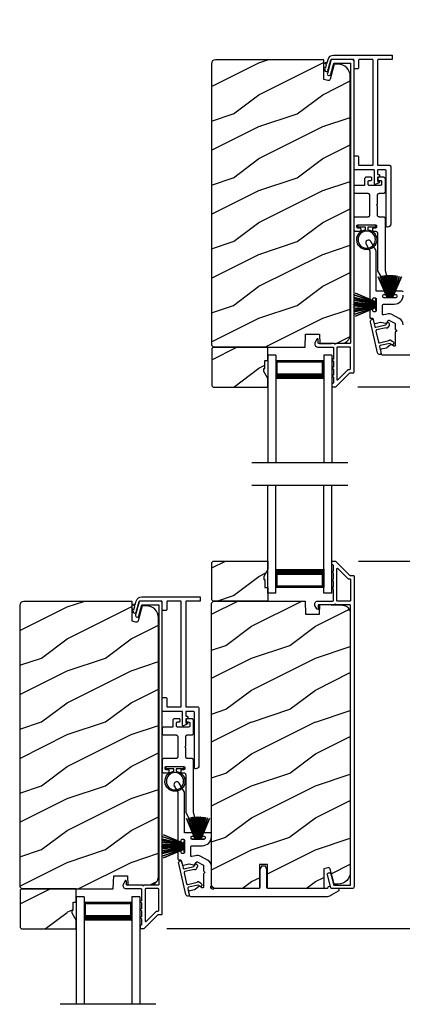
# Model space of a CAD drawing. Extents: x 491 to 843, y -688 to -593.
# Drawn here: x 826 to 832, y -634 to -618 of the extents above; entities that cross this region are included whole.
import ezdxf

# ---------------------------------------------------------------- set-up
doc = ezdxf.new("R2010")
doc.units = 0
doc.header["$LTSCALE"] = 2
doc.header["$MEASUREMENT"] = 0
doc.header["$PDMODE"] = 3
doc.layers.get('0').update_dxf_attribs({"linetype": 'CONTINUOUS'})
doc.layers.get('DEFPOINTS').update_dxf_attribs({"color": 3, "linetype": 'CONTINUOUS'})
doc.layers.add('Dim', color=7, linetype='CONTINUOUS')
doc.styles.get("Standard").update_dxf_attribs({"font": 'arial.ttf'})
doc.dimstyles.new('STANDARD X2', dxfattribs={"dimtxt": 0.48, "dimasz": 0.6, "dimexe": 0.125, "dimexo": 0.36, "dimgap": 0.18, "dimtad": 0, "dimdec": 4, "dimzin": 0, "dimdsep": 46, "dimlunit": 4, "dimtxsty": 'STANDARD', "dimcen": 0, "dimadec": 5, "dimazin": 0, "dimtfac": 1, "dimtdec": 4, "dimtofl": 0, "dimtmove": 0, "dimatfit": 3, "dimfxl": 1, "dimtolj": 1, "dimtzin": 0, "dimarcsym": 0})

# ---------------------------------------------------------------- blocks, each defined once
blk = doc.blocks.new('*D285')
at = {"layer": 'DEFPOINTS', "color": 0, "transparency": 16777216}
for p in [(833.801, -618.302), (830.791, -624.052), (838.528, -624.052)]:
    blk.add_point(p, dxfattribs=at)
at = {"layer": 'Dim', "color": 0, "lineweight": -2, "transparency": 16777216}
for p, q in [((834.161, -618.302), (838.653, -618.302)), ((838.528, -618.902), (838.528, -620.539)), ((838.528, -623.452), (838.528, -621.814)), ((831.151, -624.052), (838.653, -624.052))]:
    blk.add_line(p, q, dxfattribs=at)
at = {"layer": 'Dim', "color": 0, "transparency": 16777216}
for points in [[(838.428, -618.902), (838.628, -618.902), (838.528, -618.302)], [(838.428, -623.452), (838.628, -623.452), (838.528, -624.052)]]:
    blk.add_solid(points, dxfattribs=at)
at = {"layer": 'Dim', "color": 0, "transparency": 16777216, "insert": (838.528, -621.177), "char_height": 0.48, "attachment_point": 5, "rotation": 90}
blk.add_mtext('\\A1;5{\\H1x;\\S3/4;}"', dxfattribs=at)
blk = doc.blocks.new('*D286')
at = {"layer": 'DEFPOINTS', "color": 0, "transparency": 16777216}
for p in [(830.801, -626.782), (827.801, -632.532), (838.528, -632.532)]:
    blk.add_point(p, dxfattribs=at)
at = {"layer": 'Dim', "color": 0, "lineweight": -2, "transparency": 16777216}
for p, q in [((831.161, -626.782), (838.653, -626.782)), ((838.528, -627.382), (838.528, -629.019)), ((838.528, -631.932), (838.528, -630.295)), ((828.161, -632.532), (838.653, -632.532))]:
    blk.add_line(p, q, dxfattribs=at)
at = {"layer": 'Dim', "color": 0, "transparency": 16777216}
for points in [[(838.428, -627.382), (838.628, -627.382), (838.528, -626.782)], [(838.428, -631.932), (838.628, -631.932), (838.528, -632.532)]]:
    blk.add_solid(points, dxfattribs=at)
at = {"layer": 'Dim', "color": 0, "transparency": 16777216, "insert": (838.528, -629.657), "char_height": 0.48, "attachment_point": 5, "rotation": 90}
blk.add_mtext('\\A1;5{\\H1x;\\S3/4;}"', dxfattribs=at)
blk = doc.blocks.new('*D292')
at = {"layer": 'DEFPOINTS', "color": 0, "transparency": 16777216}
for p in [(827.801, -632.532), (827.801, -635.262), (838.528, -635.262)]:
    blk.add_point(p, dxfattribs=at)
at = {"layer": 'Dim', "color": 0, "lineweight": -2, "transparency": 16777216}
for p, q in [((838.528, -631.932), (838.528, -631.332)), ((828.161, -632.532), (838.653, -632.532)), ((828.161, -635.262), (838.653, -635.262)), ((838.528, -635.862), (838.528, -636.462))]:
    blk.add_line(p, q, dxfattribs=at)
at = {"layer": 'Dim', "color": 0, "transparency": 16777216}
for points in [[(838.428, -631.932), (838.628, -631.932), (838.528, -632.532)], [(838.428, -635.862), (838.628, -635.862), (838.528, -635.262)]]:
    blk.add_solid(points, dxfattribs=at)
at = {"layer": 'Dim', "color": 0, "transparency": 16777216, "insert": (838.528, -633.897), "char_height": 0.48, "attachment_point": 5, "rotation": 90}
blk.add_mtext('\\A1;DLO', dxfattribs=at)
blk = doc.blocks.new('*D315')
at = {"layer": 'DEFPOINTS', "color": 0, "transparency": 16777216}
for p in [(830.791, -624.052), (830.801, -626.782), (838.528, -626.782)]:
    blk.add_point(p, dxfattribs=at)
at = {"layer": 'Dim', "color": 0, "lineweight": -2, "transparency": 16777216}
for p, q in [((838.528, -623.452), (838.528, -622.852)), ((831.151, -624.052), (838.653, -624.052)), ((831.161, -626.782), (838.653, -626.782)), ((838.528, -627.382), (838.528, -627.982))]:
    blk.add_line(p, q, dxfattribs=at)
at = {"layer": 'Dim', "color": 0, "transparency": 16777216}
for points in [[(838.428, -623.452), (838.628, -623.452), (838.528, -624.052)], [(838.428, -627.382), (838.628, -627.382), (838.528, -626.782)]]:
    blk.add_solid(points, dxfattribs=at)
at = {"layer": 'Dim', "color": 0, "transparency": 16777216, "insert": (838.528, -625.417), "char_height": 0.48, "attachment_point": 5, "rotation": 90}
blk.add_mtext('\\A1;DLO', dxfattribs=at)
blk = doc.blocks.new('A$C51B31A77')
for p, q in [((0.129, 0.497), (0.131, 0.503)), ((0.129, 0.491), (0.129, 0.497)), ((0.129, 0.354), (0.129, 0.491)), ((0.131, 0.503), (0.134, 0.508)), ((0.134, 0.508), (0.137, 0.512)), ((0.137, 0.512), (0.142, 0.516)), ((0.142, 0.516), (0.147, 0.519)), ((0.147, 0.519), (0.152, 0.52)), ((0.152, 0.52), (0.158, 0.521)), ((0.158, 0.521), (0.222, 0.521)), ((0.222, 0.521), (0.228, 0.52)), ((0.228, 0.52), (0.234, 0.519)), ((0.234, 0.519), (0.239, 0.516)), ((0.239, 0.516), (0.243, 0.512)), ((0.243, 0.512), (0.247, 0.508)), ((0.247, 0.508), (0.25, 0.503)), ((0.25, 0.503), (0.252, 0.497)), ((0.252, 0.497), (0.252, 0.491)), ((0.252, 0.491), (0.252, 0.303)), ((0.623, 0.497), (0.625, 0.503)), ((0.623, 0.491), (0.623, 0.497)), ((0.623, 0.303), (0.623, 0.491)), ((0.625, 0.503), (0.628, 0.508)), ((0.628, 0.508), (0.632, 0.512)), ((0.632, 0.512), (0.636, 0.516)), ((0.636, 0.516), (0.641, 0.519)), ((0.641, 0.519), (0.647, 0.52)), ((0.647, 0.52), (0.653, 0.521)), ((0.653, 0.521), (0.816, 0.521)), ((0.749, 0.465), (0.748, 0.462)), ((0.751, 0.467), (0.749, 0.465)), ((0.753, 0.469), (0.751, 0.467)), ((0.756, 0.47), (0.753, 0.469)), ((0.758, 0.471), (0.756, 0.47)), ((0.761, 0.472), (0.758, 0.471)), ((0.781, 0.472), (0.761, 0.472)), ((0.784, 0.471), (0.781, 0.472)), ((0.787, 0.47), (0.784, 0.471)), ((0.789, 0.469), (0.787, 0.47)), ((0.792, 0.467), (0.789, 0.469)), ((0.793, 0.465), (0.792, 0.467)), ((0.795, 0.462), (0.793, 0.465)), ((0.816, 0.521), (0.821, 0.52)), ((0.821, 0.52), (0.827, 0.519)), ((0.827, 0.519), (0.832, 0.516)), ((0.832, 0.516), (0.837, 0.512)), ((0.837, 0.512), (0.84, 0.508)), ((0.84, 0.508), (0.843, 0.503)), ((0.843, 0.503), (0.845, 0.497)), ((0.845, 0.497), (0.845, 0.491)), ((0.845, 0.491), (0.845, 0.422)), ((0, 0.324), (0.001, 0.33)), ((0, 0.252), (0, 0.324)), ((0.001, 0.33), (0.002, 0.336)), ((0.002, 0.336), (0.005, 0.341)), ((0.005, 0.341), (0.009, 0.345)), ((0.009, 0.345), (0.013, 0.349)), ((0.013, 0.349), (0.018, 0.352)), ((0.018, 0.352), (0.024, 0.353)), ((0.024, 0.353), (0.03, 0.354)), ((0.03, 0.354), (0.129, 0.354)), ((0.747, 0.46), (0.746, 0.457)), ((0.746, 0.457), (0.746, 0.18)), ((0.748, 0.462), (0.747, 0.46)), ((0.796, 0.46), (0.795, 0.462)), ((0.796, 0.457), (0.796, 0.46)), ((0.796, 0.422), (0.796, 0.457)), ((0.796, 0.419), (0.796, 0.422)), ((0.797, 0.416), (0.796, 0.419)), ((0.798, 0.414), (0.797, 0.416)), ((0.8, 0.412), (0.798, 0.414)), ((0.802, 0.41), (0.8, 0.412)), ((0.805, 0.408), (0.802, 0.41)), ((0.808, 0.408), (0.805, 0.408)), ((0.811, 0.407), (0.808, 0.408)), ((0.83, 0.407), (0.811, 0.407)), ((0.833, 0.408), (0.83, 0.407)), ((0.836, 0.408), (0.833, 0.408)), ((0.839, 0.41), (0.836, 0.408)), ((0.841, 0.412), (0.839, 0.41)), ((0.843, 0.414), (0.841, 0.412)), ((0.844, 0.416), (0.843, 0.414)), ((0.845, 0.419), (0.844, 0.416)), ((0.845, 0.422), (0.845, 0.419)), ((0.002, 0.244), (0, 0.252)), ((0.004, 0.242), (0.002, 0.244)), ((0.007, 0.24), (0.004, 0.242)), ((0.009, 0.238), (0.007, 0.24)), ((0.012, 0.238), (0.009, 0.238)), ((0.015, 0.237), (0.012, 0.238)), ((0.035, 0.237), (0.015, 0.237)), ((0.037, 0.238), (0.035, 0.237)), ((0.04, 0.238), (0.037, 0.238)), ((0.043, 0.24), (0.04, 0.238)), ((0.045, 0.242), (0.043, 0.24)), ((0.047, 0.244), (0.045, 0.242)), ((0.048, 0.246), (0.047, 0.244)), ((0.049, 0.249), (0.048, 0.246)), ((0.05, 0.283), (0.049, 0.28)), ((0.049, 0.28), (0.049, 0.252)), ((0.049, 0.252), (0.049, 0.249)), ((0.051, 0.285), (0.05, 0.283)), ((0.052, 0.288), (0.051, 0.285)), ((0.054, 0.29), (0.052, 0.288)), ((0.056, 0.292), (0.054, 0.29)), ((0.059, 0.293), (0.056, 0.292)), ((0.061, 0.294), (0.059, 0.293)), ((0.064, 0.295), (0.061, 0.294)), ((0.114, 0.295), (0.064, 0.295)), ((0.117, 0.294), (0.114, 0.295)), ((0.119, 0.293), (0.117, 0.294)), ((0.122, 0.292), (0.119, 0.293)), ((0.124, 0.29), (0.122, 0.292)), ((0.126, 0.288), (0.124, 0.29)), ((0.127, 0.285), (0.126, 0.288)), ((0.128, 0.283), (0.127, 0.285)), ((0.128, 0.099), (0.128, 0.283)), ((0.252, 0.303), (0.253, 0.298)), ((0.253, 0.298), (0.254, 0.292)), ((0.254, 0.292), (0.257, 0.287)), ((0.257, 0.287), (0.261, 0.282)), ((0.261, 0.282), (0.265, 0.279)), ((0.265, 0.279), (0.27, 0.276)), ((0.27, 0.276), (0.276, 0.274)), ((0.276, 0.274), (0.282, 0.274)), ((0.282, 0.274), (0.593, 0.274)), ((0.437, 0.165), (0.423, 0.15)), ((0.452, 0.15), (0.437, 0.165)), ((0.593, 0.274), (0.599, 0.274)), ((0.599, 0.274), (0.605, 0.276)), ((0.605, 0.276), (0.61, 0.279)), ((0.61, 0.279), (0.614, 0.282)), ((0.614, 0.282), (0.618, 0.287)), ((0.618, 0.287), (0.621, 0.292)), ((0.621, 0.292), (0.622, 0.298)), ((0.622, 0.298), (0.623, 0.303)), ((0.746, 0.18), (0.747, 0.177)), ((0.747, 0.177), (0.748, 0.174)), ((0.748, 0.174), (0.749, 0.172)), ((0.749, 0.172), (0.751, 0.169)), ((0.751, 0.169), (0.753, 0.168)), ((0.753, 0.168), (0.756, 0.166)), ((0.756, 0.166), (0.758, 0.165)), ((0.758, 0.165), (0.761, 0.165)), ((0.761, 0.165), (0.781, 0.165)), ((0.781, 0.165), (0.784, 0.165)), ((0.784, 0.165), (0.787, 0.166)), ((0.787, 0.166), (0.789, 0.168)), ((0.789, 0.168), (0.792, 0.169)), ((0.792, 0.169), (0.793, 0.172)), ((0.793, 0.172), (0.795, 0.174)), ((0.795, 0.174), (0.796, 0.177)), ((0.796, 0.217), (0.797, 0.22)), ((0.796, 0.214), (0.796, 0.217)), ((0.796, 0.18), (0.796, 0.214)), ((0.796, 0.177), (0.796, 0.18)), ((0.797, 0.22), (0.798, 0.223)), ((0.798, 0.223), (0.8, 0.225)), ((0.8, 0.225), (0.802, 0.227)), ((0.802, 0.227), (0.805, 0.228)), ((0.805, 0.228), (0.808, 0.229)), ((0.808, 0.229), (0.811, 0.229)), ((0.811, 0.229), (0.83, 0.229)), ((0.83, 0.229), (0.833, 0.229)), ((0.833, 0.229), (0.836, 0.228)), ((0.836, 0.228), (0.839, 0.227)), ((0.839, 0.227), (0.841, 0.225)), ((0.841, 0.225), (0.843, 0.223)), ((0.843, 0.223), (0.844, 0.22)), ((0.844, 0.22), (0.845, 0.217)), ((0.845, 0.217), (0.845, 0.214)), ((0.845, 0.214), (0.845, 0.18)), ((0.845, 0.18), (0.846, 0.174)), ((0.846, 0.174), (0.848, 0.169)), ((0.848, 0.169), (0.85, 0.163)), ((0.85, 0.163), (0.854, 0.159)), ((0.854, 0.159), (0.858, 0.155)), ((0.858, 0.155), (0.864, 0.152)), ((0.002, 0.138), (0, 0.129)), ((0, 0.056), (0, 0.129)), ((0.001, 0.051), (0, 0.056)), ((0.001, 0.135), (0.002, 0.138)), ((0.002, 0.045), (0.001, 0.051)), ((0.002, 0.138), (0.004, 0.14)), ((0.005, 0.04), (0.002, 0.045)), ((0.004, 0.14), (0.007, 0.142)), ((0.009, 0.035), (0.005, 0.04)), ((0.007, 0.142), (0.009, 0.143)), ((0.009, 0.143), (0.012, 0.144)), ((0.013, 0.032), (0.009, 0.035)), ((0.012, 0.144), (0.015, 0.144)), ((0.018, 0.029), (0.013, 0.032)), ((0.015, 0.144), (0.035, 0.144)), ((0.024, 0.027), (0.018, 0.029)), ((0.03, 0.027), (0.024, 0.027)), ((0.222, 0.027), (0.03, 0.027)), ((0.035, 0.144), (0.037, 0.144)), ((0.037, 0.144), (0.04, 0.143)), ((0.04, 0.143), (0.043, 0.142)), ((0.043, 0.142), (0.045, 0.14)), ((0.045, 0.14), (0.047, 0.138)), ((0.047, 0.138), (0.048, 0.135)), ((0.048, 0.135), (0.049, 0.132)), ((0.049, 0.132), (0.049, 0.129)), ((0.049, 0.129), (0.049, 0.102)), ((0.049, 0.102), (0.05, 0.099)), ((0.05, 0.099), (0.051, 0.096)), ((0.051, 0.096), (0.052, 0.094)), ((0.052, 0.094), (0.054, 0.091)), ((0.054, 0.091), (0.056, 0.089)), ((0.056, 0.089), (0.059, 0.088)), ((0.059, 0.088), (0.061, 0.087)), ((0.061, 0.087), (0.064, 0.087)), ((0.064, 0.087), (0.114, 0.087)), ((0.114, 0.087), (0.117, 0.087)), ((0.117, 0.087), (0.119, 0.088)), ((0.119, 0.088), (0.122, 0.089)), ((0.122, 0.089), (0.124, 0.091)), ((0.124, 0.091), (0.126, 0.094)), ((0.126, 0.094), (0.127, 0.096)), ((0.127, 0.096), (0.128, 0.099)), ((0.228, 0.027), (0.222, 0.027)), ((0.234, 0.029), (0.228, 0.027)), ((0.239, 0.032), (0.234, 0.029)), ((0.243, 0.035), (0.239, 0.032)), ((0.247, 0.04), (0.243, 0.035)), ((0.25, 0.045), (0.247, 0.04)), ((0.252, 0.051), (0.25, 0.045)), ((0.253, 0.126), (0.252, 0.121)), ((0.252, 0.121), (0.252, 0.056)), ((0.252, 0.056), (0.252, 0.051)), ((0.254, 0.132), (0.253, 0.126)), ((0.257, 0.137), (0.254, 0.132)), ((0.261, 0.142), (0.257, 0.137)), ((0.265, 0.145), (0.261, 0.142)), ((0.27, 0.148), (0.265, 0.145)), ((0.276, 0.15), (0.27, 0.148)), ((0.282, 0.15), (0.276, 0.15)), ((0.423, 0.15), (0.282, 0.15)), ((0.593, 0.15), (0.452, 0.15)), ((0.599, 0.15), (0.593, 0.15)), ((0.605, 0.148), (0.599, 0.15)), ((0.61, 0.145), (0.605, 0.148)), ((0.614, 0.142), (0.61, 0.145)), ((0.618, 0.137), (0.614, 0.142)), ((0.621, 0.132), (0.618, 0.137)), ((0.622, 0.126), (0.621, 0.132)), ((0.623, 0.121), (0.622, 0.126)), ((0.623, 0.056), (0.623, 0.121)), ((0.623, 0.051), (0.623, 0.056)), ((0.625, 0.045), (0.623, 0.051)), ((0.628, 0.04), (0.625, 0.045)), ((0.632, 0.035), (0.628, 0.04)), ((0.636, 0.032), (0.632, 0.035)), ((0.641, 0.029), (0.636, 0.032)), ((0.647, 0.027), (0.641, 0.029)), ((0.653, 0.027), (0.647, 0.027)), ((1.467, 0.027), (0.653, 0.027)), ((0.864, 0.152), (0.869, 0.151)), ((0.869, 0.151), (0.875, 0.15)), ((0.875, 0.15), (1.467, 0.15)), ((1.467, 0.15), (1.59, 0.079)), ((1.558, 0.001), (1.467, 0.027)), ((1.573, 0), (1.558, 0.001)), ((1.588, 0.004), (1.573, 0)), ((1.6, 0.013), (1.588, 0.004)), ((1.59, 0.079), (1.602, 0.069)), ((1.608, 0.026), (1.6, 0.013)), ((1.602, 0.069), (1.609, 0.056)), ((1.611, 0.041), (1.608, 0.026)), ((1.609, 0.056), (1.611, 0.041))]:
    blk.add_line(p, q)
blk = doc.blocks.new('A$C213E3FBD')
blk.add_lwpolyline([(0, 0.032, 0.414214), (0.032, 0), (0.531, 0, 0.414214), (0.563, 0.032), (0.563, 0.04, 0.414214), (0.553, 0.05), (0.445, 0.05, -0.414214), (0.43, 0.065), (0.43, 0.221), (0.46, 0.251, 0.339454), (0.462, 0.263), (0.461, 0.264, 0.493145), (0.41, 0.27), (0.377, 0.238, 0.414214), (0.377, 0.224), (0.385, 0.216), (0.385, 0.065, -0.414214), (0.37, 0.05), (0.193, 0.05, -0.414214), (0.178, 0.065), (0.178, 0.216), (0.186, 0.224, 0.414214), (0.186, 0.238), (0.153, 0.27, 0.493145), (0.102, 0.264), (0.101, 0.263, 0.339454), (0.103, 0.251), (0.133, 0.221), (0.133, 0.065, -0.414214), (0.118, 0.05), (0.01, 0.05, 0.414214), (0, 0.04)], format="xyb", close=True)
blk = doc.blocks.new('A$C5AAE0589')
blk.add_blockref('A$C213E3FBD', (0, 0))
blk = doc.blocks.new('A$C33282C36')
for p, q in [((0.385, 1.101), (0.521, 0.78)), ((0.522, 0.78), (0.386, 1.101)), ((0.417, 1.11), (0.524, 0.78)), ((0.525, 0.78), (0.418, 1.111)), ((0.451, 1.118), (0.529, 0.78)), ((0.53, 0.78), (0.452, 1.119)), ((0.475, 1.123), (0.535, 0.78)), ((0.536, 0.78), (0.475, 1.123)), ((0.5, 1.126), (0.542, 0.78)), ((0.543, 0.78), (0.501, 1.126)), ((0.529, 1.129), (0.553, 0.78)), ((0.554, 0.78), (0.53, 1.129)), ((0.551, 1.13), (0.557, 0.78)), ((0.558, 0.78), (0.552, 1.13)), ((0.563, 1.13), (0.563, 0.78)), ((0.568, 0.78), (0.568, 1.13)), ((0.578, 1.13), (0.572, 0.78)), ((0.573, 0.78), (0.579, 1.13)), ((0.6, 1.129), (0.576, 0.78)), ((0.577, 0.78), (0.601, 1.129)), ((0.629, 1.126), (0.587, 0.78)), ((0.588, 0.78), (0.63, 1.126)), ((0.655, 1.123), (0.594, 0.78)), ((0.595, 0.78), (0.656, 1.123)), ((0.678, 1.119), (0.6, 0.78)), ((0.601, 0.78), (0.679, 1.118)), ((0.712, 1.111), (0.605, 0.78)), ((0.606, 0.78), (0.713, 1.11)), ((0.744, 1.101), (0.608, 0.78)), ((0.609, 0.78), (0.745, 1.101)), ((0.472, 0.78), (0.472, 0.777)), ((0.521, 0.78), (0.472, 0.78)), ((0.472, 0.777), (0.658, 0.777)), ((0.524, 0.78), (0.522, 0.78)), ((0.529, 0.78), (0.525, 0.78)), ((0.535, 0.78), (0.53, 0.78)), ((0.542, 0.78), (0.536, 0.78)), ((0.553, 0.78), (0.543, 0.78)), ((0.557, 0.78), (0.554, 0.78)), ((0.563, 0.78), (0.558, 0.78)), ((0.572, 0.78), (0.568, 0.78)), ((0.576, 0.78), (0.573, 0.78)), ((0.587, 0.78), (0.577, 0.78)), ((0.594, 0.78), (0.588, 0.78)), ((0.6, 0.78), (0.595, 0.78)), ((0.605, 0.78), (0.601, 0.78)), ((0.608, 0.78), (0.606, 0.78)), ((0.658, 0.78), (0.609, 0.78)), ((0.658, 0.777), (0.658, 0.78))]:
    blk.add_line(p, q)
for start, end in [(108.4621, 108.5638), (105.0854, 105.1869), (101.5776, 101.6791), (99.1156, 99.2171), (96.5475, 96.6489), (93.5884, 93.6898), (91.3679, 91.4693), (89.7465, 90.2535), (88.5307, 88.6321), (86.3102, 86.4116), (83.3511, 83.4525), (80.7829, 80.8844), (78.3209, 78.4224), (74.8131, 74.9146), (71.4362, 71.5379)]:
    blk.add_arc((0.565, 0.565), 0.565, start, end)
blk = doc.blocks.new('A$C7CF641F7')
h = blk.add_hatch(color=256)
h.dxf.hatch_style = 1
h.paths.add_polyline_path([(0.022, 0.231, -0.38367), (0.143, 0.365, -0.133517), (0.143, 0.387, 0.902966), (0.139, 0.075, 0.055914), (0.174, 0.075), (0.174, 0.075, 0.739093), (0.23, 0.37), (0.221, 0.355, -0.030991), (0.218, 0.351, -0.281053), (0.291, 0.231, -1)])
h.paths.add_polyline_path([(0.143, 0.387, 0.133517), (0.143, 0.365, -0.146089), (0.218, 0.351, 0.030991), (0.221, 0.355), (0.23, 0.37, 0.145009)])
for p, q in [((0.139, 0.035), (0.034, 0.035)), ((0.034, 0), (0.279, 0)), ((0.139, 0.075), (0.139, 0.035)), ((0.174, 0.035), (0.174, 0.075)), ((0.279, 0.035), (0.174, 0.035))]:
    blk.add_line(p, q)
blk.add_circle((0.157, 0.231), 0.135)
for centre, radius, start, end in [((0.157, 0.231), 0.157, 276.4006, 263.5994), ((0.034, 0.018), 0.0175, 90.0038, 269.9962), ((0.279, 0.018), 0.0175, 270.0048, 89.9952)]:
    blk.add_arc(centre, radius, start, end)
blk = doc.blocks.new('A$C10393467')
for p, q in [((0, 0), (0, 1.683)), ((0.125, 0), (0.125, 1.683)), ((0.875, 0), (0.875, 1.683)), ((1, 0), (1, 1.683)), ((0.125, 0.375), (0.125, 0.089)), ((0.875, 0.089), (0.875, 0.375)), ((0, 0), (0.125, 0)), ((0.125, 0.089), (0.875, 0.089)), ((0.875, 0.089), (0.875, 0.089)), ((0.875, 0), (1, 0))]:
    blk.add_line(p, q)
for points, const_width in [([(0.125, 0.33), (0.875, 0.33)], 0.09), ([(0.14, 0.089), (0.14, 0.33)], 0.03), ([(0.86, 0.089), (0.86, 0.33)], 0.03), ([(0.14, 0.104), (0.86, 0.104)], 0.03)]:
    blk.add_lwpolyline(points, dxfattribs=dict(const_width=const_width))

msp = doc.modelspace()

# ---------------------------------------------------------------- hatches: boundary and pattern name
h = msp.add_hatch()
h.set_pattern_fill('WOOD2', color=256, angle=180, pattern_type=2)
h.set_pattern_definition([(36.8699, (839.20125, -868.7775), (-2.99999992, -2.00000012), [0.5, -4.5]), (26.5651, (838.60125, -868.4775), (0.99999916, 1.0000013), [1.118034, -1.118034]), (18.4349, (838.60125, -867.9775), (2.00000043, 0.9999984), [0.632456, -2.529822])])
edge = h.paths.add_edge_path()
edge.add_line((830.6193, -618.92909), (828.92385, -618.92909))
edge.add_arc((828.92385, -618.9921), 0.063, 90.002604, 179.999797)
edge.add_line((828.86085, -618.9921), (828.86085, -623.39708))
edge.add_line((828.86085, -623.39708), (828.89285, -623.42908))
edge.add_line((828.89285, -623.42908), (830.32385, -623.42908))
edge.add_line((830.32385, -623.42908), (830.33094, -623.22598))
edge.add_line((830.33094, -623.22598), (830.54874, -623.22598))
edge.add_line((830.54874, -623.22598), (830.55391, -623.37409))
edge.add_line((830.55391, -623.37409), (830.91003, -623.36477))
edge.add_arc((830.90676, -623.23981), 0.125, 271.500482, 359.999075)
edge.add_line((831.03176, -623.23981), (831.03176, -619.18609))
edge.add_arc((830.84376, -619.18609), 0.188, 0.000182, 89.998792)
edge.add_line((830.84376, -618.99809), (830.7789, -618.99809))
edge.add_line((830.7789, -618.99809), (830.7158, -619.23361))
edge.add_arc((830.68682, -619.22586), 0.02999, 254.989071, 345.011908, ccw=False)
edge.add_line((830.67905, -619.25483), (830.6193, -619.23882))
edge.add_line((830.6193, -619.23882), (830.6193, -618.92909))
h = msp.add_hatch()
h.set_pattern_fill('WOOD2', color=256, angle=180, style=0)
h.set_pattern_definition([(36.8699, (839.20125, -829.05952), (-2.99999992, -2.00000012), [0.5, -4.5]), (26.5651, (838.60125, -828.7595), (0.9999992, 1.0000013), [1.118034, -1.118034]), (18.4349, (838.60125, -828.25952), (2.00000043, 0.9999984), [0.632456, -2.529822])])
h.paths.add_polyline_path([(828.86685, -623.44908), (828.86685, -624.03408), (828.88685, -624.05408), (829.74185, -624.05408), (829.74185, -623.9212), (829.67885, -623.81208), (829.67885, -623.76508), (829.69485, -623.76508), (829.69485, -623.64008), (829.74185, -623.64008), (829.74185, -623.42908), (828.88685, -623.42908)])
h = msp.add_hatch()
h.set_pattern_fill('WOOD2', color=256, angle=180, style=0)
h.set_pattern_definition([(36.8699, (839.20125, -829.31951), (-2.99999992, -2.00000012), [0.5, -4.5]), (26.5651, (838.60125, -829.0195), (0.9999992, 1.0000013), [1.118034, -1.118034]), (18.4349, (838.60125, -828.5195), (2.00000043, 0.9999984), [0.632456, -2.529822])])
h.paths.add_polyline_path([(828.86685, -627.38428), (828.86685, -626.79928), (828.88685, -626.77928), (829.74185, -626.77928), (829.74185, -626.91216), (829.67885, -627.02128), (829.67885, -627.06828), (829.69485, -627.06828), (829.69485, -627.19328), (829.74185, -627.19328), (829.74185, -627.40428), (828.88685, -627.40428)])
h = msp.add_hatch()
h.set_pattern_fill('WOOD2', color=256, angle=180, pattern_type=2)
h.set_pattern_definition([(36.8699, (836.20125, -860.29732), (-2.99999992, -2.00000012), [0.5, -4.5]), (26.5651, (835.60125, -859.99732), (0.9999992, 1.0000013), [1.118034, -1.118034]), (18.4349, (835.60125, -859.49732), (2.00000043, 0.9999984), [0.632456, -2.529822])])
edge = h.paths.add_edge_path()
edge.add_line((827.61931, -627.40927), (825.92385, -627.40927))
edge.add_arc((825.92385, -627.47227), 0.063, 90.002604, 179.999797)
edge.add_line((825.86085, -627.47227), (825.86085, -631.87726))
edge.add_line((825.86085, -631.87726), (825.89285, -631.90926))
edge.add_line((825.89285, -631.90926), (827.32385, -631.90926))
edge.add_line((827.32385, -631.90926), (827.33094, -631.70616))
edge.add_line((827.33094, -631.70616), (827.54874, -631.70616))
edge.add_line((827.54874, -631.70616), (827.55391, -631.85427))
edge.add_line((827.55391, -631.85427), (827.91003, -631.84494))
edge.add_arc((827.90676, -631.71998), 0.125, 271.500482, 359.999075)
edge.add_line((828.03176, -631.71998), (828.03176, -627.66627))
edge.add_arc((827.84376, -627.66627), 0.188, 0.000182, 89.998792)
edge.add_line((827.84376, -627.47826), (827.7789, -627.47826))
edge.add_line((827.7789, -627.47826), (827.7158, -627.71379))
edge.add_arc((827.68682, -627.70603), 0.02999, 254.989071, 345.011908, ccw=False)
edge.add_line((827.67905, -627.735), (827.61931, -627.71899))
edge.add_line((827.61931, -627.71899), (827.61931, -627.40927))
h = msp.add_hatch()
h.set_pattern_fill('WOOD2', color=256, angle=180, pattern_type=2)
h.set_pattern_definition([(36.8699, (-481.91576, -186.0988), (-2.999999918, -2.000000123), [0.5, -4.5]), (26.5651, (-482.51576, -185.7988), (0.99999916, 1.00000131), [1.118034, -1.118034]), (18.4349, (-482.51576, -185.2988), (2.000000435, 0.9999984), [0.632456, -2.529822])])
edge = h.paths.add_edge_path()
edge.add_line((829.73585, -631.90427), (829.73585, -631.52927))
edge.add_line((829.73585, -631.52927), (829.61085, -631.52927))
edge.add_line((829.61085, -631.52927), (829.61085, -631.90427))
edge.add_line((829.61085, -631.90427), (828.92385, -631.90427))
edge.add_arc((828.92385, -631.84127), 0.063, 180.000203, 269.997396, ccw=False)
edge.add_line((828.86085, -631.84127), (828.86085, -627.43628))
edge.add_line((828.86085, -627.43628), (828.89285, -627.40428))
edge.add_line((828.89285, -627.40428), (830.32385, -627.40428))
edge.add_line((830.32385, -627.40428), (830.33094, -627.60738))
edge.add_line((830.33094, -627.60738), (830.54874, -627.60738))
edge.add_line((830.54874, -627.60738), (830.55391, -627.45927))
edge.add_line((830.55391, -627.45927), (830.91003, -627.4686))
edge.add_arc((830.90676, -627.59356), 0.125, 0.000925, 88.499518, ccw=False)
edge.add_line((831.03176, -627.59355), (831.03176, -631.64727))
edge.add_arc((830.84376, -631.64727), 0.188, 270.001208, 359.999818, ccw=False)
edge.add_line((830.84376, -631.83527), (830.7789, -631.83527))
edge.add_line((830.7789, -631.83527), (830.7158, -631.59975))
edge.add_arc((830.68682, -631.60751), 0.02999, 14.988092, 105.010929)
edge.add_line((830.67905, -631.57854), (830.6193, -631.59455))
edge.add_line((830.6193, -631.59455), (830.6193, -631.90427))
edge.add_line((830.6193, -631.90427), (829.73585, -631.90427))
h = msp.add_hatch()
h.set_pattern_fill('WOOD2', color=256, angle=180, style=0)
h.set_pattern_definition([(36.8699, (836.20125, -820.57934), (-2.99999992, -2.00000012), [0.5, -4.5]), (26.5651, (835.60125, -820.27934), (0.9999992, 1.0000013), [1.118034, -1.118034]), (18.4349, (835.60125, -819.77934), (2.00000043, 0.9999984), [0.632456, -2.529822])])
h.paths.add_polyline_path([(825.86685, -631.92926), (825.86685, -632.51426), (825.88685, -632.53426), (826.74185, -632.53426), (826.74185, -632.40137), (826.67885, -632.29226), (826.67885, -632.24526), (826.69485, -632.24526), (826.69485, -632.12026), (826.74185, -632.12026), (826.74185, -631.90926), (825.88685, -631.90926)])

# ---------------------------------------------------------------- linework, layer by layer
for p, q in [((830.99185, -625.23743), (829.49185, -625.23743)), ((830.99185, -625.59593), (829.49185, -625.59593)), ((827.99185, -633.7176), (826.49185, -633.7176))]:
    msp.add_line(p, q)
for points in [[(830.6193, -618.92909), (828.92385, -618.92909, 0.41419921), (828.86085, -618.9921), (828.86085, -623.39708), (828.89285, -623.42908), (830.32385, -623.42908), (830.33094, -623.22598), (830.54874, -623.22598), (830.55391, -623.37409), (830.91003, -623.36477, 0.40655911), (831.03176, -623.23981), (831.03176, -619.18609, 0.41420646), (830.84376, -618.99809), (830.7789, -618.99809), (830.7158, -619.23361, -0.41433031), (830.67905, -619.25483), (830.6193, -619.23882), (830.6193, -618.92909)], [(831.68499, -618.85659), (831.68499, -618.9266), (831.46898, -618.9266, 0.41428566), (831.45898, -618.9366), (831.45898, -620.57066, 0.41428566), (831.46898, -620.58066), (831.64499, -620.58066, -0.41421747), (831.66499, -620.60066), (831.66499, -621.5007, -0.41423159), (831.61499, -621.5507), (831.60499, -621.5507, -0.41414871), (831.59499, -621.5407), (831.59499, -620.67066, 0.41421747), (831.57498, -620.65067), (831.46898, -620.65067, 0.41428566), (831.45898, -620.66067), (831.45898, -620.71567, 0.41428566), (831.46898, -620.72567), (831.47898, -620.72567, -0.41428673), (831.48898, -620.73567), (831.48898, -620.75567, -0.41428673), (831.47898, -620.76567), (831.46898, -620.76567, 0.41428566), (831.45898, -620.77567), (831.45898, -620.82467, 0.41428566), (831.46898, -620.83467), (831.47898, -620.83467, -0.81389335), (831.48296, -620.85385), (831.42295, -620.87985, -0.54014385), (831.40898, -620.87067), (831.40898, -620.66067, 0.41428673), (831.39898, -620.65067), (831.10085, -620.65067, -0.41428933), (831.09085, -620.64066), (831.09085, -620.44565, -0.41415184), (831.10085, -620.43566), (831.15085, -620.43566, -0.41415184), (831.16085, -620.44565), (831.16085, -620.57066, 0.41428933), (831.17085, -620.58066), (831.37898, -620.58066, 0.41428673), (831.38898, -620.57066), (831.38898, -618.9366, 0.41428673), (831.37898, -618.9266), (831.17085, -618.9266, 0.41428933), (831.16085, -618.9366), (831.16085, -619.0616, -0.41415184), (831.15085, -619.0716), (831.10085, -619.0716, -0.41415184), (831.09085, -619.0616), (831.09085, -618.9366, 0.41428414), (831.08085, -618.9266), (830.73262, -618.9266, 0.3395829), (830.72296, -618.93401), (830.67707, -619.1053, -0.41433075), (830.6587, -619.11591), (830.64904, -619.11332, -0.41423256), (830.63843, -619.09495), (830.64102, -619.08529), (830.61897, -619.06324, -1), (830.63311, -619.0491), (830.64699, -619.06298), (830.66121, -619.00994), (830.63916, -618.9879, -1), (830.6533, -618.97375), (830.66718, -618.98764), (830.68442, -618.9233, -0.33943226), (830.77136, -618.85659), (831.68499, -618.85659)], [(831.86085, -622.56972, 0.41421356), (831.84522, -622.5541), (831.71147, -622.5541, 0.41421356), (831.69585, -622.56972), (831.69585, -622.58847, 0.41421356), (831.71147, -622.6041), (831.74522, -622.6041, -0.41421356), (831.76085, -622.61972), (831.76085, -622.63847, -0.41421356), (831.74522, -622.6541), (831.55647, -622.6541, -0.41421356), (831.54085, -622.63847), (831.54085, -622.61972, -0.41421356), (831.55647, -622.6041), (831.59022, -622.6041, 0.41421356), (831.60585, -622.58847), (831.60585, -622.56972, 0.41421356), (831.59022, -622.5541), (831.43622, -622.5541), (831.43622, -621.91808), (831.35396, -621.7756, 0.99737539), (831.27937, -621.8184), (831.33622, -621.91808), (831.33622, -622.70347, 0.41421356), (831.35185, -622.7191), (831.3706, -622.7191, 0.41421356), (831.38622, -622.70347), (831.38622, -622.66972, -0.41421356), (831.40185, -622.6541), (831.4206, -622.6541, -0.41421356), (831.43622, -622.66972), (831.43622, -622.85847, -0.41421356), (831.4206, -622.8741), (831.40185, -622.8741, -0.41421356), (831.38622, -622.85847), (831.38622, -622.82472, 0.41421356), (831.3706, -622.8091), (831.35185, -622.8091, 0.41421356), (831.33622, -622.82472), (831.33622, -622.96188, 0.48234275), (831.35536, -622.97711), (831.36972, -622.97379, -0.41421356), (831.38845, -622.9855), (831.40237, -623.04576, 0.41421356), (831.4211, -623.05747), (831.50431, -623.03826, -0.10951781), (831.51107, -623.0382), (831.5853, -623.05398, 0.31529879), (831.6018, -623.04697), (831.62117, -623.01597, -0.19891237), (831.63091, -623.00903), (831.63425, -623.00826, -0.18082946), (831.6451, -623.00969), (831.72756, -623.05353, -0.27732454), (831.73585, -623.06733), (831.73585, -623.14805), (831.75292, -623.16512, -0.41421356), (831.75292, -623.17926), (831.73585, -623.19633), (831.73585, -623.39826, -0.58904501), (831.71194, -623.41151), (831.68158, -623.39254, 0.31529879), (831.66368, -623.39347), (831.60388, -623.4402, -0.10951781), (831.59777, -623.44311), (831.51457, -623.46232, 0.41421356), (831.50286, -623.48106), (831.51577, -623.53699, 0.34921563), (831.531, -623.5491), (833.65852, -623.5491, 0.1316525)], [(831.86085, -623.08062, 0.27732454), (831.7995, -622.97853), (831.69204, -622.92139, 0.18082946), (831.61176, -622.91082), (831.55536, -622.92384, -0.48234275), (831.53622, -622.90862), (831.53622, -622.76972, -0.41421356), (831.55185, -622.7541), (831.71985, -622.7541, 0.41421356), (831.86085, -622.6131)], [(827.61931, -627.40927), (825.92385, -627.40927, 0.41419921), (825.86085, -627.47227), (825.86085, -631.87726), (825.89285, -631.90926), (827.32385, -631.90926), (827.33094, -631.70616), (827.54874, -631.70616), (827.55391, -631.85427), (827.91003, -631.84494, 0.40655911), (828.03176, -631.71998), (828.03176, -627.66627, 0.41420646), (827.84376, -627.47826), (827.7789, -627.47826), (827.7158, -627.71379, -0.41433031), (827.67905, -627.735), (827.61931, -627.71899), (827.61931, -627.40927)], [(828.68499, -627.33677), (828.68499, -627.40677), (828.46898, -627.40677, 0.41428566), (828.45898, -627.41677), (828.45898, -629.05083, 0.41428566), (828.46898, -629.06084), (828.64499, -629.06084, -0.41421747), (828.66499, -629.08083), (828.66499, -629.98087, -0.41423159), (828.61499, -630.03087), (828.60499, -630.03087, -0.41414871), (828.59499, -630.02087), (828.59499, -629.15084, 0.41421747), (828.57498, -629.13084), (828.46898, -629.13084, 0.41428566), (828.45898, -629.14084), (828.45898, -629.19584, 0.41428566), (828.46898, -629.20584), (828.47898, -629.20584, -0.41428673), (828.48898, -629.21584), (828.48898, -629.23584, -0.41428673), (828.47898, -629.24584), (828.46898, -629.24584, 0.41428566), (828.45898, -629.25584), (828.45898, -629.30484, 0.41428566), (828.46898, -629.31485), (828.47898, -629.31485, -0.81389335), (828.48296, -629.33402), (828.42295, -629.36002, -0.54014385), (828.40898, -629.35084), (828.40898, -629.14084, 0.41428673), (828.39898, -629.13084), (828.10085, -629.13084, -0.41428933), (828.09085, -629.12084), (828.09085, -628.92583, -0.41415184), (828.10085, -628.91583), (828.15085, -628.91583, -0.41415184), (828.16085, -628.92583), (828.16085, -629.05083, 0.41428933), (828.17085, -629.06084), (828.37898, -629.06084, 0.41428673), (828.38898, -629.05083), (828.38898, -627.41677, 0.41428673), (828.37898, -627.40677), (828.17085, -627.40677, 0.41428933), (828.16085, -627.41677), (828.16085, -627.54178, -0.41415184), (828.15085, -627.55177), (828.10085, -627.55177, -0.41415184), (828.09085, -627.54178), (828.09085, -627.41677, 0.41428414), (828.08085, -627.40677), (827.73262, -627.40677, 0.3395829), (827.72296, -627.41418), (827.67707, -627.58547, -0.41433075), (827.6587, -627.59608), (827.64904, -627.59349, -0.41423256), (827.63843, -627.57512), (827.64102, -627.56546), (827.61897, -627.54342, -1), (827.63311, -627.52927), (827.64699, -627.54315), (827.66121, -627.49012), (827.63916, -627.46807, -1), (827.6533, -627.45392), (827.66718, -627.46781), (827.68442, -627.40347, -0.33943226), (827.77136, -627.33677), (828.68499, -627.33677)]]:
    msp.add_lwpolyline(points, format="xyb")
for points in [[(830.8007, -624.0516, 0.19909236), (830.80777, -624.04867), (831.02192, -623.83452, -0.19852534), (831.02899, -623.8316), (831.08085, -623.8316, 0.41421801), (831.09085, -623.8216), (831.09085, -618.9586, 0.41420569), (831.05885, -618.9266), (830.74312, -618.9266, 0.3395293), (830.72767, -618.93845), (830.67318, -619.1418, 0.99995423), (830.72631, -619.15604), (830.77305, -618.9816), (831.03585, -618.9816), (831.03585, -623.3616, -0.41421693), (831.02585, -623.3716), (830.80471, -623.3716, -1.00013796), (830.78471, -623.3716), (830.54129, -623.3716, -0.4142193), (830.53129, -623.3616), (830.53129, -623.31085, 0.78840284), (830.5086, -623.3054), (830.48018, -623.36117, 0.5600182), (830.52028, -623.4266), (830.75721, -623.4266, -0.4142178), (830.76721, -623.4366), (830.76721, -623.6166, 1.00001864), (830.76721, -623.6466), (830.76721, -623.7416, 1.00001864), (830.76721, -623.7716), (830.76721, -623.8666, 1.00001864), (830.76721, -623.8966), (830.76721, -623.9866, -0.41405189), (830.75721, -623.9966), (830.75585, -623.9966, 0.41421793), (830.74585, -624.0066), (830.74585, -624.0416, 0.41421793), (830.75585, -624.0516)], [(830.83221, -623.4266, 0.41421839), (830.82221, -623.4366), (830.82221, -623.93231, 0.66821213), (830.83928, -623.93938), (830.99914, -623.77953, -0.19878576), (831.00621, -623.7766), (831.02585, -623.7766, 0.41421693), (831.03585, -623.7666), (831.03585, -623.4366, 0.41421693), (831.02585, -623.4266)], [(830.8007, -626.78177, -0.19909236), (830.80777, -626.7847), (831.02192, -626.99884, 0.19852534), (831.02899, -627.00177), (831.08085, -627.00177, -0.41421801), (831.09085, -627.01177), (831.09085, -631.87477, -0.41420569), (831.05885, -631.90677), (830.74312, -631.90677, -0.3395293), (830.72767, -631.89491), (830.67318, -631.69156, -0.99995423), (830.72631, -631.67733), (830.77305, -631.85177), (831.03585, -631.85177), (831.03585, -627.47177, 0.41421693), (831.02585, -627.46177), (830.80471, -627.46177, 1.00013796), (830.78471, -627.46177), (830.54129, -627.46177, 0.4142193), (830.53129, -627.47177), (830.53129, -627.52251, -0.78840284), (830.5086, -627.52796), (830.48018, -627.4722, -0.5600182), (830.52028, -627.40677), (830.75721, -627.40677, 0.4142178), (830.76721, -627.39677), (830.76721, -627.21677, -1.00001864), (830.76721, -627.18677), (830.76721, -627.09177, -1.00001864), (830.76721, -627.06177), (830.76721, -626.96677, -1.00001864), (830.76721, -626.93677), (830.76721, -626.84677, 0.41405189), (830.75721, -626.83677), (830.75585, -626.83677, -0.41421793), (830.74585, -626.82677), (830.74585, -626.79177, -0.41421793), (830.75585, -626.78177)], [(830.83221, -627.40677, -0.41421839), (830.82221, -627.39677), (830.82221, -626.90105, -0.66821213), (830.83928, -626.89398), (830.99914, -627.05384, 0.19878576), (831.00621, -627.05677), (831.02585, -627.05677, -0.41421693), (831.03585, -627.06677), (831.03585, -627.39677, -0.41421693), (831.02585, -627.40677)], [(827.8007, -632.53177, 0.19909236), (827.80777, -632.52884), (828.02192, -632.3147, -0.19852534), (828.02899, -632.31177), (828.08085, -632.31177, 0.41421801), (828.09085, -632.30177), (828.09085, -627.43877, 0.41420569), (828.05885, -627.40677), (827.74312, -627.40677, 0.3395293), (827.72767, -627.41863), (827.67318, -627.62198, 0.99995423), (827.72631, -627.63621), (827.77305, -627.46177), (828.03585, -627.46177), (828.03585, -631.84177, -0.41421693), (828.02585, -631.85177), (827.80471, -631.85177, -1.00013796), (827.78471, -631.85177), (827.54129, -631.85177, -0.4142193), (827.53129, -631.84177), (827.53129, -631.79103, 0.78840284), (827.5086, -631.78558), (827.48018, -631.84134, 0.5600182), (827.52028, -631.90677), (827.75721, -631.90677, -0.4142178), (827.76721, -631.91677), (827.76721, -632.09677, 1.00001864), (827.76721, -632.12677), (827.76721, -632.22177, 1.00001864), (827.76721, -632.25177), (827.76721, -632.34677, 1.00001864), (827.76721, -632.37677), (827.76721, -632.46677, -0.41405189), (827.75721, -632.47677), (827.75585, -632.47677, 0.41421793), (827.74585, -632.48677), (827.74585, -632.52177, 0.41421793), (827.75585, -632.53177)], [(829.73585, -631.90427), (829.73585, -631.52927), (829.61085, -631.52927), (829.61085, -631.90427), (828.92385, -631.90427, -0.41419921), (828.86085, -631.84127), (828.86085, -627.43628), (828.89285, -627.40428), (830.32385, -627.40428), (830.33094, -627.60738), (830.54874, -627.60738), (830.55391, -627.45927), (830.91003, -627.4686, -0.40655911), (831.03176, -627.59355), (831.03176, -631.64727, -0.41420646), (830.84376, -631.83527), (830.7789, -631.83527), (830.7158, -631.59975, 0.41433031), (830.67905, -631.57854), (830.6193, -631.59455), (830.6193, -631.90427)], [(828.54085, -631.09989, -0.41421356), (828.55647, -631.08427), (828.59022, -631.08427, 0.41421356), (828.60585, -631.06864), (828.60585, -631.04989, 0.41421356), (828.59022, -631.03427), (828.43622, -631.03427), (828.43622, -630.39825), (828.35396, -630.25577, 0.99737539), (828.27937, -630.29857), (828.33622, -630.39825), (828.33622, -631.18364, 0.41421356), (828.35185, -631.19927), (828.3706, -631.19927, 0.41421356), (828.38622, -631.18364), (828.38622, -631.14989, -0.41421356), (828.40185, -631.13427), (828.4206, -631.13427, -0.41421356), (828.43622, -631.14989), (828.43622, -631.33864, -0.41421356), (828.4206, -631.35427), (828.40185, -631.35427, -0.41421356), (828.38622, -631.33864), (828.38622, -631.30489, 0.41421356), (828.3706, -631.28927), (828.35185, -631.28927, 0.41421356), (828.33622, -631.30489), (828.33622, -631.44206, 0.48234275), (828.35536, -631.45728), (828.36972, -631.45397, -0.41421356), (828.38845, -631.46568), (828.40237, -631.52593, 0.41421356), (828.4211, -631.53764), (828.50431, -631.51843, -0.10951781), (828.51107, -631.51837), (828.5853, -631.53415, 0.31529879), (828.6018, -631.52715), (828.62117, -631.49615, -0.19891237), (828.63091, -631.4892), (828.63425, -631.48843, -0.18082946), (828.6451, -631.48986), (828.72756, -631.5337, -0.27732454), (828.73585, -631.5475), (828.73585, -631.62822), (828.75292, -631.64529, -0.41421356), (828.75292, -631.65943), (828.73585, -631.6765), (828.73585, -631.87843, -0.58904501), (828.71194, -631.89168), (828.68158, -631.87271, 0.31529879), (828.66368, -631.87365), (828.60388, -631.92037, -0.10951781), (828.59777, -631.92328), (828.51457, -631.94249, 0.41421356), (828.50286, -631.96123), (828.51577, -632.01716, 0.34921563), (828.531, -632.02927), (830.65852, -632.02927, 0.1316525), (830.72902, -632.01038), (830.85585, -631.93716, 0.26794919), (830.86085, -631.9285), (830.86085, -631.91427, 0.41421356), (830.85085, -631.90427), (830.74458, -631.90427, -0.34199871), (830.73489, -631.89677, 0.77459667), (830.6768, -631.89677, -0.34199871), (830.66712, -631.90427), (829.74335, -631.90427, -0.41421356), (829.72835, -631.88927), (829.72835, -631.61941, 0.08748866), (829.72744, -631.61428), (829.70919, -631.56414, 0.31529879), (829.69509, -631.55427), (829.6516, -631.55427, 0.31529879), (829.6375, -631.56414), (829.61925, -631.61428, 0.08748866), (829.61835, -631.61941), (829.61835, -631.88927, -0.41421356), (829.60335, -631.90427), (828.90326, -631.90427, -1.02773856), (828.86085, -631.86186), (828.86085, -631.56079, 0.27732454), (828.7995, -631.4587), (828.69204, -631.40156, 0.18082946), (828.61176, -631.39099), (828.55536, -631.40401, -0.48234275), (828.53622, -631.38879), (828.53622, -631.24989, -0.41421356), (828.55185, -631.23427), (828.71985, -631.23427, 0.41421356), (828.86085, -631.09327), (828.86085, -631.04989, 0.41421356), (828.84522, -631.03427), (828.71147, -631.03427, 0.41421356), (828.69585, -631.04989), (828.69585, -631.06864, 0.41421356), (828.71147, -631.08427), (828.74522, -631.08427, -0.41421356), (828.76085, -631.09989), (828.76085, -631.11864, -0.41421356), (828.74522, -631.13427), (828.55647, -631.13427, -0.41421356), (828.54085, -631.11864)], [(827.83221, -631.90677, 0.41421839), (827.82221, -631.91677), (827.82221, -632.41248, 0.66821213), (827.83928, -632.41955), (827.99914, -632.2597, -0.19878576), (828.00621, -632.25677), (828.02585, -632.25677, 0.41421693), (828.03585, -632.24677), (828.03585, -631.91677, 0.41421693), (828.02585, -631.90677)]]:
    msp.add_lwpolyline(points, format="xyb", close=True)
for points in [[(828.86685, -623.44908), (828.86685, -624.03408), (828.88685, -624.05408), (829.74185, -624.05408), (829.74185, -623.9212), (829.67885, -623.81208), (829.67885, -623.76508), (829.69485, -623.76508), (829.69485, -623.64008), (829.74185, -623.64008), (829.74185, -623.42908), (828.88685, -623.42908)], [(828.86685, -627.38428), (828.86685, -626.79928), (828.88685, -626.77928), (829.74185, -626.77928), (829.74185, -626.91216), (829.67885, -627.02128), (829.67885, -627.06828), (829.69485, -627.06828), (829.69485, -627.19328), (829.74185, -627.19328), (829.74185, -627.40428), (828.88685, -627.40428)], [(825.86685, -631.92926), (825.86685, -632.51426), (825.88685, -632.53426), (826.74185, -632.53426), (826.74185, -632.40137), (826.67885, -632.29226), (826.67885, -632.24526), (826.69485, -632.24526), (826.69485, -632.12026), (826.74185, -632.12026), (826.74185, -631.90926), (825.88685, -631.90926)]]:
    msp.add_lwpolyline(points, close=True)

# ---------------------------------------------------------------- block references
at = {"xscale": -1}
for name, p, rotation in [('A$C51B31A77', (831.60782, -620.76785), 90), ('A$C7CF641F7', (831.13256, -621.51429), 180), ('A$C33282C36', (832.21302, -622.19909), 90), ('A$C5AAE0589', (831.46722, -623.54894), 283.0000007629934), ('A$C51B31A77', (828.60782, -629.24802), 90), ('A$C7CF641F7', (828.13256, -629.99446), 180), ('A$C33282C36', (829.21302, -630.67927), 90), ('A$C5AAE0589', (828.46722, -632.02911), 283.0000007629934)]:
    msp.add_blockref(name, p, dxfattribs=dict(at, rotation=rotation))
for name, p in [('A$C33282C36', (832.21585, -623.43089)), ('A$C10393467', (830.74185, -627.27927)), ('A$C33282C36', (829.21585, -631.91107))]:
    msp.add_blockref(name, p, dxfattribs=at)
at = {"rotation": 180}
for p in [(830.74185, -623.5541), (827.74185, -632.03427)]:
    msp.add_blockref('A$C10393467', p, dxfattribs=at)

# ---------------------------------------------------------------- dimensions: what is measured, and where the dimension line sits
at = {"layer": 'Dim'}
for base, p1, p2, picture, middle in [((838.52776, -624.0516), (833.8007, -618.3016), (830.79088, -624.0516), '*D285', (838.52776, -621.1766)), ((838.52776, -632.53177), (830.8007, -626.78177), (827.8007, -632.53177), '*D286', (838.52776, -629.65677))]:
    dim = msp.add_linear_dim(base=base, p1=p1, p2=p2, angle=270, dimstyle='STANDARD X2', override={"dimpost": '\\X'}, dxfattribs=at)
    dim.commit()
    dim.dimension.update_dxf_attribs({"geometry": picture, "text_midpoint": middle})
for base, p1, p2, picture, middle in [((838.52776, -626.78177), (830.79088, -624.0516), (830.8007, -626.78177), '*D315', (838.52776, -625.41668)), ((838.52776, -635.26194), (827.8007, -632.53177), (827.8007, -635.26194), '*D292', (838.52776, -633.89685))]:
    dim = msp.add_linear_dim(base=base, p1=p1, p2=p2, angle=270, text='DLO', dimstyle='STANDARD X2', override={"dimpost": '\\X'}, dxfattribs=at)
    dim.commit()
    dim.dimension.update_dxf_attribs({"geometry": picture, "text_midpoint": middle})

doc.saveas('drawing.dxf')
